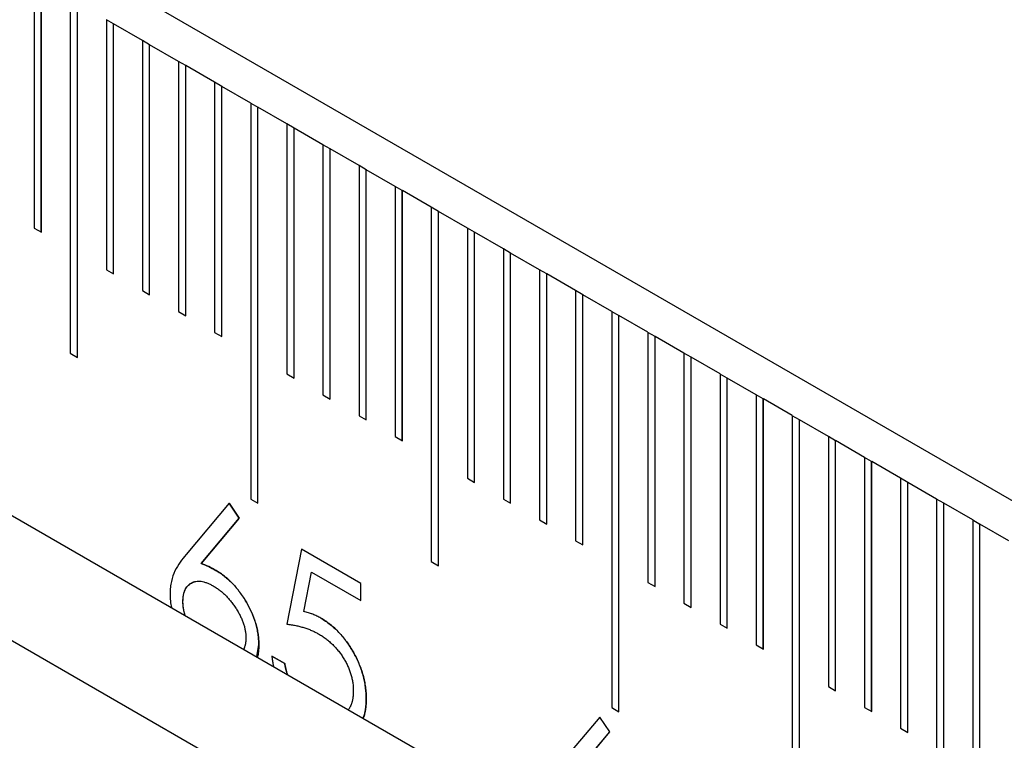
# Model space of a CAD drawing. Units: millimetres. Extents: x 11673 to 11970, y -7557 to -7347.
# Drawn here: x 11786 to 11789, y -7501 to -7498 of the extents above; entities that cross this region are included whole.
import ezdxf

# ---------------------------------------------------------------- set-up
doc = ezdxf.new("R2010")
doc.units = ezdxf.units.MM
doc.header["$LTSCALE"] = 10
doc.linetypes.add('SLD-实线', pattern=[0])

msp = doc.modelspace()

# ---------------------------------------------------------------- linework, layer by layer
at = {"color": 7, "linetype": 'SLD-实线', "lineweight": 25}
for p, q in [((11828.1124, -7522.4632), (11710.0256, -7454.2931)), ((11710.0256, -7456.2256), (11828.1124, -7524.3957)), ((11710.0256, -7456.6339), (11828.1124, -7524.804)), ((11785.7921, -7498.1683), (11785.7921, -7498.9848)), ((11785.8155, -7498.9983), (11785.8155, -7498.1819)), ((11785.8156, -7498.9984), (11785.8156, -7498.1819)), ((11785.9099, -7498.2363), (11785.9099, -7499.3931)), ((11785.9334, -7499.4066), (11785.9334, -7498.25)), ((11785.9335, -7499.4067), (11785.9335, -7498.2499)), ((11786.0278, -7498.3043), (11786.0278, -7499.1209)), ((11786.0512, -7498.318), (11786.0278, -7498.3045)), ((11786.0512, -7498.318), (11786.0513, -7498.3179)), ((11786.0512, -7499.1344), (11786.0512, -7498.318)), ((11786.0513, -7499.1345), (11786.0513, -7498.3179)), ((11786.1456, -7498.3724), (11786.0513, -7498.3179)), ((11786.1456, -7498.3724), (11786.1456, -7499.1889)), ((11786.1691, -7498.386), (11786.1456, -7498.3725)), ((11786.1691, -7498.386), (11786.1692, -7498.386)), ((11786.1691, -7499.2025), (11786.1691, -7498.386)), ((11786.1692, -7499.2025), (11786.1692, -7498.386)), ((11786.2635, -7498.4404), (11786.1692, -7498.386)), ((11786.2635, -7498.4404), (11786.2635, -7499.2569)), ((11786.2869, -7498.4541), (11786.2635, -7498.4405)), ((11786.2869, -7498.4541), (11786.287, -7498.454)), ((11786.2869, -7499.2705), (11786.2869, -7498.4541)), ((11786.287, -7499.2706), (11786.287, -7498.454)), ((11786.3813, -7498.5084), (11786.287, -7498.454)), ((11786.3813, -7498.5084), (11786.3813, -7499.325)), ((11786.4048, -7498.5221), (11786.3813, -7498.5086)), ((11786.4048, -7498.5221), (11786.4049, -7498.522)), ((11786.4048, -7499.3385), (11786.4048, -7498.5221)), ((11786.4049, -7499.3386), (11786.4049, -7498.522)), ((11786.4992, -7498.5765), (11786.4049, -7498.522)), ((11786.4992, -7498.5765), (11786.4992, -7499.8693)), ((11786.4992, -7498.5766), (11786.5226, -7498.5901)), ((11786.5226, -7498.5901), (11786.5227, -7498.5901)), ((11786.5226, -7499.8829), (11786.5226, -7498.5901)), ((11786.5227, -7499.8829), (11786.5227, -7498.5901)), ((11786.617, -7498.6445), (11786.5227, -7498.5901)), ((11786.617, -7498.6445), (11786.617, -7499.461)), ((11786.6405, -7498.6582), (11786.617, -7498.6446)), ((11786.6405, -7498.6582), (11786.6406, -7498.6581)), ((11786.6405, -7499.4746), (11786.6405, -7498.6582)), ((11786.6406, -7499.4747), (11786.6406, -7498.6581)), ((11786.7349, -7498.7125), (11786.6406, -7498.6581)), ((11786.7349, -7498.7125), (11786.7349, -7499.5291)), ((11786.7583, -7498.7262), (11786.7349, -7498.7127)), ((11786.7583, -7498.7262), (11786.7584, -7498.7261)), ((11786.7583, -7499.5426), (11786.7583, -7498.7262)), ((11786.7584, -7499.5427), (11786.7584, -7498.7261)), ((11786.8527, -7498.7806), (11786.7584, -7498.7261)), ((11786.8527, -7498.7806), (11786.8527, -7499.5971)), ((11786.8762, -7498.7942), (11786.8527, -7498.7807)), ((11786.8762, -7498.7942), (11786.8763, -7498.7942)), ((11786.8762, -7499.6107), (11786.8762, -7498.7942)), ((11786.8763, -7499.6107), (11786.8763, -7498.7942)), ((11786.9706, -7498.8486), (11786.8763, -7498.7942)), ((11786.9706, -7498.8486), (11786.9706, -7499.6651)), ((11786.994, -7498.8623), (11786.9706, -7498.8487)), ((11786.994, -7498.8623), (11786.9941, -7498.8622)), ((11786.994, -7499.6787), (11786.994, -7498.8623)), ((11786.9941, -7499.6788), (11786.9941, -7498.8622)), ((11787.0884, -7498.9166), (11786.9941, -7498.8622)), ((11787.0884, -7498.9166), (11787.0884, -7500.0734)), ((11787.1119, -7498.9303), (11787.0884, -7498.9168)), ((11787.1119, -7498.9303), (11787.112, -7498.9303)), ((11787.1119, -7500.0869), (11787.1119, -7498.9303)), ((11787.112, -7500.087), (11787.112, -7498.9303)), ((11787.2063, -7498.9847), (11787.112, -7498.9303)), ((11785.7921, -7498.9848), (11785.8156, -7498.9984)), ((11787.2063, -7498.9847), (11787.2063, -7499.8012)), ((11787.2297, -7498.9984), (11787.2063, -7498.9848)), ((11787.2297, -7498.9984), (11787.2298, -7498.9983)), ((11787.2297, -7499.8148), (11787.2297, -7498.9984)), ((11787.2298, -7499.8148), (11787.2298, -7498.9983)), ((11787.3241, -7499.0527), (11787.2298, -7498.9983)), ((11787.3241, -7499.0527), (11787.3241, -7499.8693)), ((11787.3476, -7499.0664), (11787.3241, -7499.0528)), ((11787.3476, -7499.0664), (11787.3477, -7499.0663)), ((11787.3476, -7499.8828), (11787.3476, -7499.0664)), ((11787.3477, -7499.8829), (11787.3477, -7499.0663)), ((11787.442, -7499.1207), (11787.3477, -7499.0663)), ((11786.0278, -7499.1209), (11786.0513, -7499.1345)), ((11787.442, -7499.1207), (11787.442, -7499.9373)), ((11787.4654, -7499.1344), (11787.442, -7499.1209)), ((11787.4654, -7499.1344), (11787.4655, -7499.1344)), ((11787.4654, -7499.9508), (11787.4654, -7499.1344)), ((11787.4655, -7499.9509), (11787.4655, -7499.1344)), ((11787.5598, -7499.1888), (11787.4655, -7499.1344)), ((11786.1456, -7499.1889), (11786.1692, -7499.2025)), ((11787.5598, -7499.1888), (11787.5598, -7500.0053)), ((11787.5833, -7499.2025), (11787.5598, -7499.1889)), ((11787.5833, -7499.2025), (11787.5834, -7499.2024)), ((11787.5833, -7500.0189), (11787.5833, -7499.2025)), ((11787.5834, -7500.0189), (11787.5834, -7499.2024)), ((11787.6777, -7499.2568), (11787.5834, -7499.2024)), ((11786.2635, -7499.2569), (11786.287, -7499.2706)), ((11787.6777, -7499.2568), (11787.6777, -7500.5497)), ((11787.6777, -7499.2569), (11787.7011, -7499.2705)), ((11787.7011, -7499.2705), (11787.7012, -7499.2704)), ((11787.7011, -7500.5632), (11787.7011, -7499.2705)), ((11787.7012, -7500.5633), (11787.7012, -7499.2704)), ((11787.7955, -7499.3248), (11787.7012, -7499.2704)), ((11786.3813, -7499.325), (11786.4049, -7499.3386)), ((11787.7955, -7499.3248), (11787.7955, -7500.1414)), ((11787.819, -7499.3385), (11787.7955, -7499.325)), ((11787.819, -7499.3385), (11787.8191, -7499.3385)), ((11787.819, -7500.1549), (11787.819, -7499.3385)), ((11787.8191, -7500.155), (11787.8191, -7499.3385)), ((11787.9134, -7499.3929), (11787.8191, -7499.3385)), ((11785.9099, -7499.3931), (11785.9335, -7499.4067)), ((11787.9134, -7499.3929), (11787.9134, -7500.2094)), ((11787.9368, -7499.4066), (11787.9134, -7499.393)), ((11787.9368, -7499.4066), (11787.9369, -7499.4065)), ((11787.9368, -7500.223), (11787.9368, -7499.4066)), ((11787.9369, -7500.223), (11787.9369, -7499.4065)), ((11788.0312, -7499.4609), (11787.9369, -7499.4065)), ((11786.617, -7499.461), (11786.6406, -7499.4747)), ((11788.0312, -7499.4609), (11788.0312, -7500.2775)), ((11788.0547, -7499.4746), (11788.0312, -7499.4611)), ((11788.0547, -7499.4746), (11788.0548, -7499.4745)), ((11788.0547, -7500.291), (11788.0547, -7499.4746)), ((11788.0548, -7500.2911), (11788.0548, -7499.4745)), ((11788.1491, -7499.5289), (11788.0548, -7499.4745)), ((11786.7349, -7499.5291), (11786.7584, -7499.5427)), ((11788.1491, -7499.5289), (11788.1491, -7500.3455)), ((11788.1725, -7499.5426), (11788.1491, -7499.5291)), ((11788.1725, -7499.5426), (11788.1726, -7499.5426)), ((11788.1725, -7500.359), (11788.1725, -7499.5426)), ((11788.1726, -7500.3591), (11788.1726, -7499.5426)), ((11788.2669, -7499.597), (11788.1726, -7499.5426)), ((11786.8527, -7499.5971), (11786.8763, -7499.6107)), ((11788.2669, -7499.597), (11788.2669, -7500.7537)), ((11788.2904, -7499.6107), (11788.2669, -7499.5971)), ((11788.2904, -7499.6107), (11788.2905, -7499.6106)), ((11788.2904, -7500.7673), (11788.2904, -7499.6107)), ((11788.2905, -7500.7674), (11788.2905, -7499.6106)), ((11788.3848, -7499.665), (11788.2905, -7499.6106)), ((11786.9706, -7499.6651), (11786.9941, -7499.6788)), ((11788.3848, -7499.665), (11788.3848, -7500.4816)), ((11788.4082, -7499.6787), (11788.3848, -7499.6652)), ((11788.4082, -7499.6787), (11788.4084, -7499.6786)), ((11788.4082, -7500.4951), (11788.4082, -7499.6787)), ((11788.4084, -7500.4952), (11788.4084, -7499.6786)), ((11788.5026, -7499.7331), (11788.4084, -7499.6786)), ((11788.5026, -7499.7331), (11788.5026, -7500.5496)), ((11788.5261, -7499.7467), (11788.5026, -7499.7332)), ((11788.5261, -7499.7467), (11788.5262, -7499.7467)), ((11788.5261, -7500.5631), (11788.5261, -7499.7467)), ((11788.5262, -7500.5632), (11788.5262, -7499.7467)), ((11788.6205, -7499.8011), (11788.5262, -7499.7467)), ((11787.2063, -7499.8012), (11787.2298, -7499.8148)), ((11788.6205, -7499.8011), (11788.6205, -7500.6176)), ((11788.6439, -7499.8148), (11788.6205, -7499.8012)), ((11788.6439, -7499.8148), (11788.6441, -7499.8147)), ((11788.6439, -7500.6312), (11788.6439, -7499.8148)), ((11788.6441, -7500.6312), (11788.6441, -7499.8147)), ((11788.7383, -7499.8691), (11788.6441, -7499.8147)), ((11786.429, -7499.8829), (11786.2883, -7500.0501)), ((11786.4289, -7499.883), (11786.4615, -7499.9313)), ((11786.4616, -7499.9313), (11786.429, -7499.8829)), ((11786.4992, -7499.8693), (11786.5227, -7499.8829)), ((11787.3241, -7499.8693), (11787.3477, -7499.8829)), ((11788.7383, -7499.8691), (11788.7383, -7500.6857)), ((11788.7618, -7499.8828), (11788.7383, -7499.8693)), ((11788.7618, -7499.8828), (11788.7619, -7499.8827)), ((11788.7618, -7500.6992), (11788.7618, -7499.8828)), ((11788.7619, -7500.6993), (11788.7619, -7499.8827)), ((11788.8562, -7499.9372), (11788.7619, -7499.8827)), ((11786.4615, -7499.9313), (11786.3369, -7500.0794)), ((11786.337, -7500.0793), (11786.4616, -7499.9313)), ((11786.4615, -7499.9313), (11786.4616, -7499.9313)), ((11787.442, -7499.9373), (11787.4655, -7499.9509)), ((11788.8562, -7499.9372), (11788.8562, -7501.23)), ((11788.8562, -7499.9373), (11788.8796, -7499.9508)), ((11788.8796, -7499.9508), (11788.8798, -7499.9508)), ((11788.8796, -7501.2435), (11788.8796, -7499.9508)), ((11788.8798, -7501.2436), (11788.8798, -7499.9508)), ((11788.974, -7500.0052), (11788.8798, -7499.9508)), ((11787.5598, -7500.0053), (11787.5834, -7500.0189)), ((11786.6648, -7500.033), (11786.6165, -7500.2773)), ((11786.8582, -7500.1447), (11786.6648, -7500.033)), ((11786.8581, -7500.1447), (11786.6648, -7500.0331)), ((11786.3369, -7500.0794), (11786.337, -7500.0793)), ((11787.0884, -7500.0734), (11787.112, -7500.087)), ((11786.6724, -7500.2365), (11786.6978, -7500.108)), ((11786.6725, -7500.2364), (11786.6979, -7500.1079)), ((11786.6978, -7500.108), (11786.6979, -7500.1079)), ((11786.6979, -7500.1079), (11786.8582, -7500.2005)), ((11786.3049, -7500.1435), (11786.3048, -7500.1436)), ((11787.7955, -7500.1414), (11787.8191, -7500.155)), ((11786.8581, -7500.2004), (11786.8581, -7500.1447)), ((11786.8581, -7500.1447), (11786.8582, -7500.1447)), ((11786.8582, -7500.2005), (11786.8582, -7500.1447)), ((11786.6724, -7500.2365), (11786.6725, -7500.2364)), ((11787.9134, -7500.2094), (11787.9369, -7500.223)), ((11786.7279, -7500.258), (11786.728, -7500.2579)), ((11788.0312, -7500.2775), (11788.0548, -7500.2911)), ((11786.5194, -7500.3845), (11786.5257, -7500.3443)), ((11788.1491, -7500.3455), (11788.1726, -7500.3591)), ((11786.568, -7500.382), (11786.6103, -7500.4065)), ((11786.6104, -7500.4064), (11786.5681, -7500.382)), ((11788.3848, -7500.4816), (11788.4084, -7500.4952)), ((11786.8762, -7500.5217), (11786.8763, -7500.5216)), ((11787.6777, -7500.5497), (11787.7012, -7500.5633)), ((11788.5026, -7500.5496), (11788.5262, -7500.5632)), ((11787.6383, -7500.581), (11787.4976, -7500.7482)), ((11787.6382, -7500.5811), (11787.6708, -7500.6295)), ((11787.6709, -7500.6294), (11787.6383, -7500.581)), ((11788.6205, -7500.6176), (11788.6441, -7500.6312)), ((11787.6708, -7500.6295), (11787.5462, -7500.7775)), ((11787.5464, -7500.7774), (11787.6709, -7500.6294)), ((11787.6708, -7500.6295), (11787.6709, -7500.6294))]:
    msp.add_line(p, q, dxfattribs=at)
for points, knots in [([(11786.2883, -7500.0501), (11786.2747, -7500.0664), (11786.2613, -7500.0831), (11786.2469, -7500.1144), (11786.2428, -7500.1257), (11786.2387, -7500.1441), (11786.2375, -7500.1504), (11786.236, -7500.1637), (11786.2358, -7500.1707), (11786.2356, -7500.1778)], [0, 0, 0, 0, 0.5, 0.5, 0.75, 0.75, 0.875, 0.875, 1, 1, 1, 1]), ([(11786.3369, -7500.0794), (11786.3452, -7500.0826), (11786.3614, -7500.089), (11786.3777, -7500.098), (11786.3857, -7500.1023)], [0, 0, 0, 0, 0.512659, 1, 1, 1, 1]), ([(11786.3858, -7500.1023), (11786.3779, -7500.0979), (11786.3615, -7500.0889), (11786.3453, -7500.0826), (11786.337, -7500.0793)], [0, 0, 0, 0, 0.487341, 1, 1, 1, 1]), ([(11786.3857, -7500.1023), (11786.3905, -7500.1052), (11786.3999, -7500.111), (11786.4138, -7500.1212), (11786.4271, -7500.1325), (11786.4398, -7500.145), (11786.452, -7500.1586), (11786.4636, -7500.1733), (11786.4746, -7500.1892), (11786.485, -7500.206), (11786.4945, -7500.2234), (11786.5029, -7500.2409), (11786.5099, -7500.2584), (11786.5156, -7500.2757), (11786.52, -7500.2931), (11786.5233, -7500.3104), (11786.5252, -7500.3276), (11786.5254, -7500.3387), (11786.5256, -7500.3443)], [0, 0, 0, 0, 0.065231, 0.128405, 0.190067, 0.250943, 0.311546, 0.372863, 0.435024, 0.499072, 0.563091, 0.62551, 0.68668, 0.747283, 0.808563, 0.870742, 0.934341, 1, 1, 1, 1]), ([(11786.5257, -7500.3443), (11786.5256, -7500.3386), (11786.5253, -7500.3275), (11786.5234, -7500.3103), (11786.5202, -7500.293), (11786.5157, -7500.2757), (11786.51, -7500.2583), (11786.503, -7500.2409), (11786.4946, -7500.2234), (11786.4852, -7500.206), (11786.4747, -7500.1892), (11786.4638, -7500.1732), (11786.4521, -7500.1585), (11786.4399, -7500.1449), (11786.4272, -7500.1324), (11786.4139, -7500.1212), (11786.4001, -7500.1109), (11786.3906, -7500.1052), (11786.3858, -7500.1023)], [0, 0, 0, 0, 0.065659, 0.129258, 0.191437, 0.252717, 0.31332, 0.37449, 0.436909, 0.500928, 0.564976, 0.627137, 0.688454, 0.749057, 0.809933, 0.871595, 0.934769, 1, 1, 1, 1]), ([(11786.2778, -7500.2042), (11786.2778, -7500.2042), (11786.2778, -7500.2037), (11786.2779, -7500.2018), (11786.2779, -7500.1997), (11786.278, -7500.1972), (11786.2781, -7500.1958), (11786.2782, -7500.1941), (11786.2783, -7500.1923), (11786.2786, -7500.1896), (11786.2789, -7500.1869), (11786.2793, -7500.1843), (11786.2797, -7500.1823), (11786.2802, -7500.1798), (11786.2808, -7500.1773), (11786.2815, -7500.1749), (11786.2821, -7500.1732), (11786.2827, -7500.1715), (11786.2835, -7500.1692), (11786.2844, -7500.167), (11786.2854, -7500.1649), (11786.2862, -7500.1634), (11786.287, -7500.1619), (11786.2881, -7500.16), (11786.2893, -7500.1581), (11786.2906, -7500.1563), (11786.2916, -7500.1551), (11786.2926, -7500.1538), (11786.294, -7500.1522), (11786.2955, -7500.1507), (11786.297, -7500.1493), (11786.2982, -7500.1482), (11786.2998, -7500.1469), (11786.3015, -7500.1457), (11786.3032, -7500.1446), (11786.3045, -7500.1438), (11786.3063, -7500.1428), (11786.3081, -7500.1418), (11786.31, -7500.141), (11786.3114, -7500.1404), (11786.3134, -7500.1397), (11786.3154, -7500.1391), (11786.3174, -7500.1386), (11786.3183, -7500.1384), (11786.3188, -7500.1383)], [0, 0, 0, 0, 0.002576, 0.01288, 0.054094, 0.064398, 0.085007, 0.095311, 0.11592, 0.136529, 0.177754, 0.198364, 0.218973, 0.23958, 0.280808, 0.301413, 0.322025, 0.342632, 0.363244, 0.404462, 0.425077, 0.445682, 0.466293, 0.486901, 0.528123, 0.548736, 0.569342, 0.589953, 0.610558, 0.65178, 0.672399, 0.693003, 0.713611, 0.754841, 0.775438, 0.796048, 0.816666, 0.85789, 0.878498, 0.899096, 0.919715, 0.960927, 0.981542, 1, 1, 1, 1]), ([(11786.2779, -7500.2042), (11786.278, -7500.2005), (11786.2782, -7500.1934), (11786.2794, -7500.1834), (11786.2816, -7500.1744), (11786.2847, -7500.1662), (11786.2885, -7500.1591), (11786.2933, -7500.1528), (11786.2989, -7500.1474), (11786.3053, -7500.1431), (11786.3124, -7500.1398), (11786.3201, -7500.1378), (11786.3283, -7500.137), (11786.337, -7500.1375), (11786.3463, -7500.1396), (11786.3561, -7500.1426), (11786.3664, -7500.1472), (11786.3734, -7500.151), (11786.377, -7500.153)], [0, 0, 0, 0, 0.063183, 0.123733, 0.183606, 0.242704, 0.301649, 0.36107, 0.422074, 0.484252, 0.547347, 0.609346, 0.670894, 0.73321, 0.796804, 0.862099, 0.929401, 1, 1, 1, 1]), ([(11786.377, -7500.153), (11786.3806, -7500.1552), (11786.3877, -7500.1595), (11786.3982, -7500.167), (11786.4082, -7500.1753), (11786.4179, -7500.1842), (11786.4271, -7500.1941), (11786.4359, -7500.2046), (11786.4443, -7500.216), (11786.4523, -7500.2279), (11786.4596, -7500.2401), (11786.4659, -7500.2524), (11786.4713, -7500.2645), (11786.4758, -7500.2765), (11786.4792, -7500.2884), (11786.4815, -7500.3), (11786.4832, -7500.3117), (11786.4833, -7500.319), (11786.4834, -7500.3228)], [0, 0, 0, 0, 0.068912, 0.135225, 0.200161, 0.263983, 0.327029, 0.390242, 0.454168, 0.519336, 0.58327, 0.645284, 0.705071, 0.763744, 0.821775, 0.880006, 0.938862, 1, 1, 1, 1]), ([(11786.2356, -7500.1778), (11786.2356, -7500.1779), (11786.2356, -7500.1783), (11786.2357, -7500.1803), (11786.2358, -7500.1836), (11786.236, -7500.1873), (11786.2361, -7500.1911), (11786.2364, -7500.1948), (11786.2367, -7500.1993), (11786.2372, -7500.2039), (11786.2377, -7500.2086), (11786.2387, -7500.2148), (11786.2395, -7500.2198), (11786.2402, -7500.2232), (11786.2403, -7500.2234)], [0, 0, 0, 0, 0.0062739, 0.0313655, 0.1317492, 0.232132, 0.2823224, 0.3827102, 0.4830988, 0.5834953, 0.6838906, 0.7842837, 0.9851239, 1, 1, 1, 1]), ([(11786.2851, -7500.2493), (11786.285, -7500.2489), (11786.2846, -7500.2477), (11786.284, -7500.2456), (11786.2833, -7500.2432), (11786.2824, -7500.24), (11786.2816, -7500.2368), (11786.2809, -7500.2336), (11786.2805, -7500.2312), (11786.2799, -7500.228), (11786.2794, -7500.2249), (11786.2789, -7500.2218), (11786.2786, -7500.2195), (11786.2784, -7500.2172), (11786.2782, -7500.2149), (11786.2781, -7500.213), (11786.278, -7500.2112), (11786.2779, -7500.2083), (11786.2778, -7500.2059), (11786.2778, -7500.2042)], [0, 0, 0, 0, 0.026519, 0.078332, 0.130147, 0.18197, 0.28562, 0.337438, 0.389251, 0.441069, 0.544703, 0.596528, 0.648341, 0.700148, 0.751968, 0.803786, 0.829689, 0.881499, 1, 1, 1, 1]), ([(11786.2853, -7500.2494), (11786.2851, -7500.2489), (11786.2847, -7500.2477), (11786.2841, -7500.2456), (11786.2834, -7500.2432), (11786.2825, -7500.2399), (11786.2817, -7500.2367), (11786.281, -7500.2335), (11786.2806, -7500.2311), (11786.28, -7500.228), (11786.2795, -7500.2248), (11786.279, -7500.2217), (11786.2788, -7500.2194), (11786.2785, -7500.2171), (11786.2783, -7500.2148), (11786.2782, -7500.2129), (11786.2781, -7500.2111), (11786.278, -7500.2083), (11786.2779, -7500.2059), (11786.2779, -7500.2042)], [0, 0, 0, 0, 0.02996, 0.08159, 0.133222, 0.184861, 0.288146, 0.339781, 0.39141, 0.443045, 0.546312, 0.597954, 0.649584, 0.701208, 0.752844, 0.804479, 0.830291, 0.881918, 1, 1, 1, 1]), ([(11786.7279, -7500.258), (11786.7236, -7500.2557), (11786.7148, -7500.2509), (11786.7013, -7500.2451), (11786.687, -7500.2403), (11786.6773, -7500.2378), (11786.6724, -7500.2365)], [0, 0, 0, 0, 0.2260265, 0.4670985, 0.7249316, 1, 1, 1, 1]), ([(11786.728, -7500.2579), (11786.7237, -7500.2556), (11786.7149, -7500.2508), (11786.7014, -7500.245), (11786.6871, -7500.2402), (11786.6775, -7500.2377), (11786.6725, -7500.2364)], [0, 0, 0, 0, 0.2260265, 0.4670985, 0.7249316, 1, 1, 1, 1]), ([(11786.7279, -7500.258), (11786.7331, -7500.2611), (11786.7435, -7500.2674), (11786.7586, -7500.2786), (11786.7731, -7500.2909), (11786.7868, -7500.3043), (11786.7999, -7500.3188), (11786.8121, -7500.3346), (11786.8237, -7500.3515), (11786.8345, -7500.3694), (11786.8442, -7500.3879), (11786.8528, -7500.4067), (11786.8601, -7500.4257), (11786.866, -7500.4447), (11786.8707, -7500.4639), (11786.8738, -7500.4832), (11786.8759, -7500.5026), (11786.8761, -7500.5153), (11786.8762, -7500.5217)], [0, 0, 0, 0, 0.065808, 0.129394, 0.190894, 0.251281, 0.310815, 0.370371, 0.430768, 0.492881, 0.555104, 0.616067, 0.677256, 0.73826, 0.800762, 0.864778, 0.931045, 1, 1, 1, 1]), ([(11786.8763, -7500.5216), (11786.8762, -7500.5152), (11786.876, -7500.5026), (11786.8739, -7500.4831), (11786.8708, -7500.4638), (11786.8661, -7500.4447), (11786.8603, -7500.4256), (11786.853, -7500.4067), (11786.8444, -7500.3879), (11786.8346, -7500.3693), (11786.8238, -7500.3514), (11786.8122, -7500.3345), (11786.8, -7500.3187), (11786.7869, -7500.3042), (11786.7732, -7500.2908), (11786.7588, -7500.2785), (11786.7436, -7500.2673), (11786.7333, -7500.2611), (11786.728, -7500.2579)], [0, 0, 0, 0, 0.068955, 0.135222, 0.199238, 0.26174, 0.322744, 0.383933, 0.444896, 0.507119, 0.569232, 0.629629, 0.689185, 0.748719, 0.809106, 0.870606, 0.934192, 1, 1, 1, 1]), ([(11786.6165, -7500.2773), (11786.6215, -7500.2779), (11786.6312, -7500.2792), (11786.6456, -7500.2818), (11786.6594, -7500.2851), (11786.6727, -7500.2887), (11786.6854, -7500.293), (11786.6976, -7500.2978), (11786.7091, -7500.3031), (11786.7167, -7500.3073), (11786.7203, -7500.3093)], [0, 0, 0, 0, 0.1496421, 0.2910993, 0.4262123, 0.5534979, 0.6749003, 0.7889767, 0.897797, 1, 1, 1, 1]), ([(11786.4834, -7500.3228), (11786.4834, -7500.3229), (11786.4834, -7500.3233), (11786.4833, -7500.3252), (11786.4833, -7500.3274), (11786.4832, -7500.3298), (11786.4831, -7500.3312), (11786.483, -7500.333), (11786.4828, -7500.3347), (11786.4825, -7500.3374), (11786.4821, -7500.34), (11786.4816, -7500.3426), (11786.4812, -7500.3445), (11786.4808, -7500.3464), (11786.4802, -7500.3488), (11786.4795, -7500.3512), (11786.4787, -7500.3535), (11786.478, -7500.3552), (11786.4773, -7500.3568), (11786.4767, -7500.3583), (11786.4762, -7500.3591), (11786.476, -7500.3595)], [0, 0, 0, 0, 0.006451, 0.032263, 0.135505, 0.161315, 0.212936, 0.238747, 0.290368, 0.341989, 0.445263, 0.496883, 0.548494, 0.600122, 0.651741, 0.755007, 0.806632, 0.858259, 0.909878, 0.961505, 1, 1, 1, 1]), ([(11786.7203, -7500.3093), (11786.7246, -7500.3119), (11786.7328, -7500.3168), (11786.7448, -7500.3253), (11786.7561, -7500.3345), (11786.7669, -7500.3442), (11786.7769, -7500.3549), (11786.7864, -7500.366), (11786.7952, -7500.3778), (11786.8031, -7500.3903), (11786.8104, -7500.4031), (11786.8168, -7500.4161), (11786.8221, -7500.4292), (11786.8265, -7500.4423), (11786.8299, -7500.4555), (11786.8324, -7500.4687), (11786.8338, -7500.4821), (11786.834, -7500.4907), (11786.834, -7500.4951)], [0, 0, 0, 0, 0.0729632, 0.1419446, 0.2085324, 0.2725865, 0.3350351, 0.395882, 0.4566998, 0.5173127, 0.5773391, 0.6362302, 0.6943699, 0.7527839, 0.8116398, 0.872084, 0.9346486, 1, 1, 1, 1]), ([(11786.5256, -7500.3443), (11786.5256, -7500.3444), (11786.5256, -7500.3449), (11786.5255, -7500.3468), (11786.5254, -7500.35), (11786.5253, -7500.3542), (11786.5251, -7500.3585), (11786.5249, -7500.362), (11786.5246, -7500.3654), (11786.5242, -7500.3688), (11786.5235, -7500.3741), (11786.5225, -7500.3793), (11786.5215, -7500.3834), (11786.5211, -7500.3851), (11786.521, -7500.3855)], [0, 0, 0, 0, 0.006153, 0.030778, 0.129254, 0.227736, 0.326214, 0.424699, 0.473941, 0.572436, 0.670922, 0.867958, 0.966443, 1, 1, 1, 1]), ([(11786.5681, -7500.382), (11786.5681, -7500.3821), (11786.5682, -7500.3825), (11786.5684, -7500.3846), (11786.5688, -7500.3873), (11786.5692, -7500.3904), (11786.5695, -7500.3927), (11786.5699, -7500.3958), (11786.5704, -7500.3989), (11786.5711, -7500.4029), (11786.5717, -7500.4068), (11786.5726, -7500.4114), (11786.5733, -7500.4144), (11786.5736, -7500.4158)], [0, 0, 0, 0, 0.008674, 0.043352, 0.182084, 0.25144, 0.320815, 0.390172, 0.528912, 0.59828, 0.737021, 0.875762, 1, 1, 1, 1]), ([(11786.6103, -7500.4065), (11786.6103, -7500.4066), (11786.6104, -7500.407), (11786.6108, -7500.4091), (11786.6114, -7500.4127), (11786.6122, -7500.4166), (11786.6128, -7500.4198), (11786.6135, -7500.423), (11786.6144, -7500.427), (11786.6154, -7500.431), (11786.6165, -7500.435), (11786.6175, -7500.4383), (11786.6182, -7500.4408), (11786.6185, -7500.4417), (11786.6185, -7500.4418)], [0, 0, 0, 0, 0.008478, 0.042402, 0.178114, 0.313829, 0.381689, 0.449542, 0.585271, 0.720992, 0.788863, 0.924598, 0.992455, 1, 1, 1, 1]), ([(11786.6195, -7500.4424), (11786.6165, -7500.4324), (11786.6128, -7500.4202), (11786.6108, -7500.4085), (11786.6104, -7500.4064)], [0, 0, 0, 0, 0.8229912, 1, 1, 1, 1]), ([(11786.834, -7500.4951), (11786.834, -7500.4952), (11786.834, -7500.4957), (11786.834, -7500.4975), (11786.8339, -7500.5), (11786.8338, -7500.5029), (11786.8337, -7500.5057), (11786.8335, -7500.5085), (11786.8333, -7500.512), (11786.833, -7500.5147), (11786.8326, -7500.5181), (11786.832, -7500.5213), (11786.8314, -7500.5246), (11786.8308, -7500.5277), (11786.8302, -7500.5302), (11786.8293, -7500.5332), (11786.8286, -7500.5356), (11786.8276, -7500.5385), (11786.8268, -7500.5407), (11786.8257, -7500.5434), (11786.8247, -7500.5455), (11786.8234, -7500.5481), (11786.8223, -7500.5501), (11786.8208, -7500.5525), (11786.8195, -7500.5546), (11786.8183, -7500.5562), (11786.8178, -7500.5568)], [0, 0, 0, 0, 0.003655, 0.018282, 0.076781, 0.106029, 0.135278, 0.193782, 0.223034, 0.281538, 0.310787, 0.369293, 0.427801, 0.457053, 0.515554, 0.544806, 0.603312, 0.632564, 0.691076, 0.72032, 0.778832, 0.808079, 0.866589, 0.895841, 0.954349, 1, 1, 1, 1]), ([(11786.8659, -7500.5846), (11786.8672, -7500.5818), (11786.8689, -7500.578), (11786.8704, -7500.5726), (11786.8712, -7500.5694), (11786.8719, -7500.5661), (11786.8726, -7500.5628), (11786.8732, -7500.56), (11786.8737, -7500.5571), (11786.8741, -7500.5543), (11786.8746, -7500.5508), (11786.875, -7500.5479), (11786.8753, -7500.5449), (11786.8755, -7500.5419), (11786.8757, -7500.5388), (11786.876, -7500.5345), (11786.8762, -7500.529), (11786.8763, -7500.5241), (11786.8763, -7500.5216)], [0, 0, 0, 0, 0.165215, 0.219269, 0.273324, 0.327377, 0.381432, 0.435481, 0.462511, 0.516563, 0.570623, 0.624673, 0.651703, 0.705755, 0.75981, 0.786838, 0.894951, 1, 1, 1, 1]), ([(11786.8762, -7500.5217), (11786.8762, -7500.5218), (11786.8762, -7500.5222), (11786.8762, -7500.5241), (11786.8761, -7500.5288), (11786.8759, -7500.5345), (11786.8756, -7500.5401), (11786.8753, -7500.5435), (11786.875, -7500.5469), (11786.8746, -7500.5496), (11786.8743, -7500.5523), (11786.8739, -7500.555), (11786.8735, -7500.5576), (11786.8729, -7500.5608), (11786.8724, -7500.5634), (11786.8717, -7500.5665), (11786.871, -7500.5697), (11786.8698, -7500.5745), (11786.8683, -7500.5793), (11786.867, -7500.5831), (11786.8665, -7500.5845), (11786.8664, -7500.5849)], [0, 0, 0, 0, 0.00388, 0.019403, 0.081495, 0.205688, 0.267785, 0.329877, 0.360926, 0.423023, 0.454068, 0.485118, 0.547214, 0.578259, 0.640351, 0.6714, 0.733499, 0.795595, 0.919808, 0.981899, 1, 1, 1, 1])]:
    msp.add_open_spline(points, degree=3, knots=knots, dxfattribs=at)

doc.saveas('drawing.dxf')
